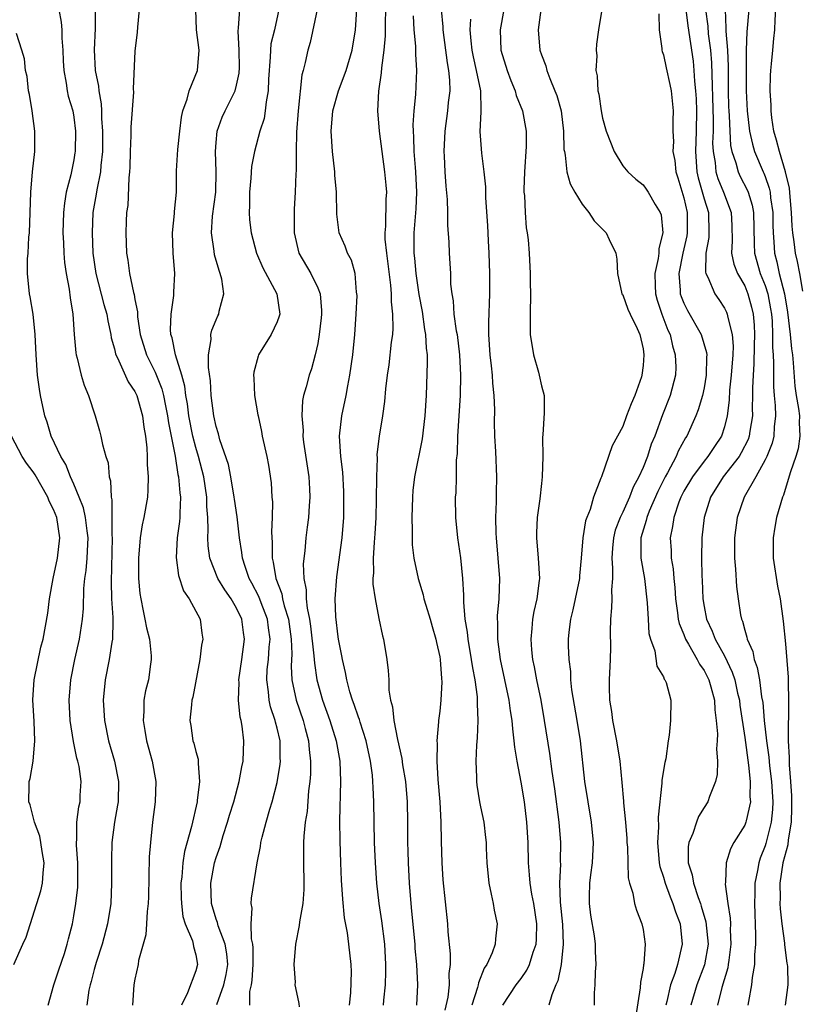
# Model space of a CAD drawing. Units: inches. Extents: x 2511000 to 2514000, y 1542000 to 1545000.
# Drawn here: x 2511758 to 2511834, y 1542411 to 1542508 of the extents above; entities that cross this region are included whole.
import ezdxf

# ---------------------------------------------------------------- set-up
doc = ezdxf.new("R2010")
doc.units = ezdxf.units.IN
doc.header["$MEASUREMENT"] = 0
doc.layers.add('LD25111542_2ft', color=123, linetype='Continuous')

msp = doc.modelspace()

# ---------------------------------------------------------------- linework, layer by layer
at = {"layer": 'LD25111542_2ft'}
for points, elevation in [([(2511761.512, 1542509), (2511761.747, 1542507.747), (2511761.821, 1542507), (2511761.826, 1542506.174), (2511761.907, 1542505), (2511761.938, 1542503.938), (2511761.998, 1542503), (2511762.256, 1542501.744), (2511762.339, 1542501), (2511762.452, 1542500.452), (2511762.893, 1542499), (2511763, 1542498.38), (2511763.167, 1542497), (2511763.126, 1542495), (2511763.111, 1542494.889), (2511763, 1542494.206), (2511762.786, 1542493.214), (2511762.702, 1542492.702), (2511762.256, 1542491), (2511762.067, 1542489.933), (2511761.969, 1542489), (2511761.918, 1542487), (2511761.972, 1542486.028), (2511762.002, 1542485), (2511762.076, 1542484.076), (2511762.233, 1542483), (2511762.528, 1542481.472), (2511762.622, 1542480.622), (2511762.889, 1542479), (2511763.033, 1542477), (2511763.186, 1542475.186), (2511763.223, 1542475), (2511763.329, 1542474.671), (2511763.717, 1542473), (2511764.005, 1542472.005), (2511764.446, 1542471), (2511765.099, 1542469), (2511765.536, 1542467.536), (2511765.667, 1542467), (2511765.823, 1542466.176), (2511766.157, 1542465), (2511766.363, 1542464.363), (2511766.486, 1542463), (2511766.613, 1542462.613), (2511766.656, 1542461), (2511766.728, 1542460.728), (2511766.751, 1542457.249), (2511766.777, 1542457), (2511766.655, 1542452.655), (2511766.72, 1542451), (2511766.85, 1542449.15), (2511766.823, 1542448.824), (2511766.8, 1542447), (2511766.737, 1542446.737), (2511766.462, 1542445), (2511766.069, 1542443), (2511765.894, 1542441), (2511766.003, 1542439), (2511766.41, 1542437), (2511767.005, 1542435), (2511767.406, 1542433), (2511767.345, 1542431), (2511767.306, 1542430.694), (2511767.007, 1542429), (2511766.749, 1542427), (2511766.702, 1542425.297), (2511766.72, 1542423), (2511766.631, 1542421), (2511766.313, 1542419), (2511765.784, 1542417), (2511765.195, 1542415.195), (2511765, 1542414.512), (2511764.691, 1542413.309), (2511764.59, 1542413), (2511764.479, 1542412.479), (2511764.284, 1542411)], 7908), ([(2511765.081, 1542509.081), (2511765.104, 1542507.104), (2511764.985, 1542505.015), (2511765.105, 1542503), (2511765.433, 1542501.433), (2511765.462, 1542501), (2511765.701, 1542499.701), (2511765.729, 1542499), (2511765.736, 1542498.264), (2511765.824, 1542497), (2511765.811, 1542495), (2511765.649, 1542493.649), (2511765.62, 1542493), (2511765.25, 1542491.25), (2511765.193, 1542490.807), (2511764.878, 1542489), (2511764.791, 1542487), (2511764.878, 1542485), (2511765.175, 1542483), (2511765.954, 1542479.955), (2511766.232, 1542479), (2511766.336, 1542478.336), (2511766.636, 1542477), (2511766.685, 1542476.685), (2511767, 1542475.597), (2511767.109, 1542475.109), (2511767.144, 1542475), (2511767.303, 1542474.697), (2511768.34, 1542472.34), (2511769, 1542471.389), (2511769.183, 1542471), (2511769.751, 1542469), (2511769.885, 1542467.885), (2511770.048, 1542467), (2511770.166, 1542465.834), (2511770.214, 1542465), (2511770.222, 1542464.222), (2511770.303, 1542463), (2511770.292, 1542461.708), (2511770.232, 1542461), (2511769.897, 1542459), (2511769.731, 1542458.269), (2511769.532, 1542457), (2511769.345, 1542455), (2511769.358, 1542454.642), (2511769.357, 1542453), (2511769.501, 1542451.501), (2511769.576, 1542451), (2511769.803, 1542449.803), (2511769.98, 1542449), (2511770.138, 1542448.138), (2511770.427, 1542447), (2511770.612, 1542445.388), (2511770.622, 1542445), (2511770.545, 1542444.545), (2511770.329, 1542443), (2511770.06, 1542441.94), (2511769.899, 1542441), (2511769.892, 1542439.892), (2511769.818, 1542439), (2511769.971, 1542438.029), (2511770.155, 1542437), (2511770.711, 1542435), (2511771.064, 1542433), (2511771.004, 1542431), (2511770.753, 1542429), (2511770.528, 1542427), (2511770.418, 1542425.582), (2511770.335, 1542421.665), (2511770.307, 1542421), (2511770.197, 1542420.197), (2511770.144, 1542419), (2511770.068, 1542417.932), (2511769.376, 1542415.376), (2511769.323, 1542415), (2511769, 1542413.552), (2511768.895, 1542413), (2511768.762, 1542411)], 7906), ([(2511769.44, 1542509), (2511769.256, 1542507.256), (2511769.235, 1542506.765), (2511769, 1542504.899), (2511768.83, 1542501.17), (2511768.854, 1542500.854), (2511768.596, 1542497.404), (2511768.603, 1542496.603), (2511768.54, 1542495), (2511768.513, 1542493.487), (2511768.489, 1542493), (2511768.407, 1542492.407), (2511768.297, 1542489.703), (2511768.186, 1542489), (2511768.135, 1542488.135), (2511768.108, 1542487), (2511768.187, 1542485), (2511768.313, 1542484.312), (2511768.478, 1542483), (2511768.859, 1542481.141), (2511768.924, 1542480.924), (2511769, 1542480.455), (2511769.249, 1542479.249), (2511769.27, 1542478.73), (2511769.54, 1542477), (2511770.139, 1542475), (2511771, 1542473.298), (2511771.665, 1542471.665), (2511771.824, 1542471), (2511772.015, 1542469.985), (2511772.227, 1542469), (2511772.313, 1542468.313), (2511772.586, 1542467), (2511772.959, 1542465.041), (2511773.234, 1542463.234), (2511773.296, 1542463), (2511773.433, 1542461.433), (2511773.502, 1542461), (2511773.421, 1542459.421), (2511773.426, 1542459), (2511773.403, 1542458.597), (2511773.167, 1542457), (2511773.058, 1542455.058), (2511773.293, 1542453.293), (2511773.774, 1542451.773), (2511774.342, 1542451), (2511775.438, 1542449), (2511775.601, 1542447.601), (2511775.703, 1542447), (2511775.574, 1542446.425), (2511775.392, 1542445), (2511774.705, 1542441.295), (2511774.623, 1542441), (2511774.56, 1542440.56), (2511774.406, 1542439), (2511774.503, 1542438.503), (2511774.719, 1542437), (2511774.796, 1542436.796), (2511775, 1542435.972), (2511775.219, 1542435.219), (2511775.238, 1542435), (2511775.221, 1542434.779), (2511775.367, 1542433), (2511775.146, 1542431.146), (2511775.116, 1542431), (2511774.572, 1542428.572), (2511773.888, 1542426.112), (2511773.716, 1542425), (2511773.61, 1542423.61), (2511773.53, 1542423), (2511773.564, 1542421.564), (2511773.592, 1542421), (2511773.735, 1542419.735), (2511773.965, 1542419), (2511774.68, 1542417.32), (2511774.754, 1542417), (2511774.769, 1542416.769), (2511775, 1542415.952), (2511775.167, 1542415), (2511775, 1542414.371), (2511774.196, 1542412.196), (2511773.604, 1542411)], 7904), ([(2511777.054, 1542411.053), (2511777.753, 1542413), (2511777.985, 1542414.015), (2511778.134, 1542415), (2511778.037, 1542416.037), (2511777.877, 1542417), (2511777.191, 1542418.809), (2511777.122, 1542419.122), (2511777, 1542419.463), (2511776.548, 1542421), (2511776.486, 1542423), (2511776.841, 1542425), (2511777, 1542425.538), (2511777.385, 1542426.615), (2511777.703, 1542427.703), (2511778.13, 1542429), (2511778.319, 1542429.681), (2511778.724, 1542431), (2511779.279, 1542433), (2511779.533, 1542434.467), (2511779.65, 1542435), (2511779.709, 1542437), (2511779.553, 1542438.447), (2511779.45, 1542439), (2511779.354, 1542439.354), (2511779.199, 1542441), (2511779.25, 1542442.75), (2511779.234, 1542443), (2511779.525, 1542445), (2511779.785, 1542447), (2511779.682, 1542447.682), (2511779.513, 1542449), (2511779, 1542450.083), (2511778.463, 1542451), (2511777.858, 1542451.858), (2511777.155, 1542453), (2511776.368, 1542455), (2511776.203, 1542456.203), (2511776.173, 1542457), (2511776.217, 1542457.783), (2511776.171, 1542459), (2511776.087, 1542460.087), (2511776.079, 1542461), (2511775.772, 1542463), (2511775.265, 1542465), (2511775, 1542465.892), (2511774.716, 1542467), (2511774.31, 1542469), (2511774.165, 1542470.165), (2511774.011, 1542471), (2511773.913, 1542471.913), (2511773.618, 1542473), (2511772.99, 1542475), (2511772.668, 1542476.667), (2511772.556, 1542477), (2511772.519, 1542477.481), (2511772.586, 1542479), (2511772.844, 1542480.845), (2511772.837, 1542481.163), (2511772.942, 1542483), (2511772.763, 1542485), (2511772.7, 1542487), (2511772.905, 1542488.905), (2511772.907, 1542489.093), (2511773.088, 1542491), (2511773.112, 1542493.112), (2511773.224, 1542495.225), (2511773.412, 1542497), (2511773.595, 1542498.405), (2511773.731, 1542499), (2511774.153, 1542500.153), (2511774.356, 1542501), (2511775.154, 1542503), (2511775.316, 1542505), (2511775.051, 1542507), (2511774.994, 1542509)], 7902), ([(2511780.309, 1542411), (2511780.323, 1542412.323), (2511780.468, 1542413), (2511780.546, 1542413.454), (2511780.644, 1542415), (2511780.652, 1542416.652), (2511780.615, 1542417), (2511780.488, 1542417.512), (2511780.457, 1542419), (2511780.552, 1542420.552), (2511780.455, 1542421), (2511780.491, 1542421.509), (2511781.035, 1542425), (2511781.378, 1542426.622), (2511781.408, 1542427), (2511781.521, 1542427.521), (2511781.927, 1542429), (2511782.29, 1542430.29), (2511782.515, 1542431), (2511783, 1542432.901), (2511783.291, 1542434.709), (2511783.316, 1542435), (2511783.293, 1542435.293), (2511783.286, 1542437), (2511783, 1542438.267), (2511782.845, 1542438.845), (2511782.821, 1542439), (2511782.343, 1542440.343), (2511782.206, 1542441), (2511782.151, 1542441.849), (2511781.973, 1542443), (2511782.024, 1542444.024), (2511782.134, 1542445), (2511782.219, 1542446.219), (2511782.305, 1542447), (2511782.139, 1542448.139), (2511782.039, 1542449), (2511781.424, 1542450.576), (2511781.201, 1542451.201), (2511780.524, 1542452.524), (2511780.25, 1542453), (2511779.84, 1542454.16), (2511779.583, 1542455), (2511779.537, 1542455.537), (2511779.299, 1542457), (2511779.062, 1542459.063), (2511778.804, 1542460.804), (2511778.787, 1542461), (2511778.438, 1542463), (2511778.2, 1542464.2), (2511777.372, 1542466.628), (2511777.23, 1542467.23), (2511777, 1542467.946), (2511776.778, 1542469), (2511776.523, 1542471), (2511776.437, 1542472.437), (2511776.233, 1542473.767), (2511776.246, 1542475), (2511776.496, 1542476.496), (2511776.479, 1542477), (2511776.574, 1542477.426), (2511777, 1542478.457), (2511777.165, 1542478.835), (2511777.253, 1542479), (2511777.305, 1542479.305), (2511777.754, 1542481), (2511777.558, 1542482.442), (2511777.41, 1542483), (2511777.292, 1542483.292), (2511776.839, 1542484.839), (2511776.8, 1542485.2), (2511776.539, 1542487), (2511776.651, 1542488.651), (2511776.955, 1542491), (2511777, 1542493), (2511776.92, 1542495), (2511777, 1542495.915), (2511777.11, 1542497), (2511777.604, 1542498.396), (2511777.872, 1542499), (2511778.856, 1542501), (2511779, 1542501.543), (2511779.265, 1542502.736), (2511779.292, 1542503.292), (2511779.279, 1542505), (2511779.157, 1542506.843), (2511779.196, 1542507.196), (2511779.313, 1542509)], 7900), ([(2511783.159, 1542509), (2511782.725, 1542507), (2511782.384, 1542505.616), (2511782.333, 1542505), (2511782.312, 1542504.312), (2511782.138, 1542502.138), (2511782.132, 1542501), (2511781.908, 1542499.908), (2511781.834, 1542499), (2511781.723, 1542498.277), (2511781.295, 1542497), (2511780.76, 1542495), (2511780.467, 1542493.533), (2511780.403, 1542492.403), (2511780.272, 1542491), (2511780.286, 1542489.714), (2511780.247, 1542489), (2511780.288, 1542488.288), (2511780.443, 1542487), (2511780.958, 1542485), (2511781.576, 1542483.576), (2511782.979, 1542481), (2511783.26, 1542479), (2511783.204, 1542478.796), (2511783, 1542478.261), (2511782.41, 1542477), (2511781.181, 1542475), (2511781.127, 1542474.874), (2511780.714, 1542473.286), (2511780.672, 1542473), (2511780.699, 1542472.699), (2511780.757, 1542471), (2511781.112, 1542469.112), (2511781.121, 1542469), (2511781.459, 1542467.459), (2511781.542, 1542467), (2511781.97, 1542465), (2511782.135, 1542464.135), (2511782.413, 1542462.413), (2511782.491, 1542461), (2511782.547, 1542460.547), (2511782.511, 1542459), (2511782.43, 1542457.57), (2511782.507, 1542456.507), (2511782.502, 1542455), (2511782.611, 1542454.611), (2511782.871, 1542453), (2511783.47, 1542451.47), (2511783.54, 1542451), (2511783.695, 1542450.305), (2511784.103, 1542449), (2511784.379, 1542447), (2511784.435, 1542445.565), (2511784.372, 1542444.372), (2511784.456, 1542443), (2511784.879, 1542441), (2511785.547, 1542439), (2511785.766, 1542438.234), (2511786.088, 1542437), (2511786.146, 1542436.146), (2511786.296, 1542435), (2511786.272, 1542433.728), (2511786.212, 1542433), (2511786.085, 1542432.085), (2511785.937, 1542430.064), (2511785.763, 1542429), (2511785.62, 1542427.62), (2511785.595, 1542427), (2511785.602, 1542426.399), (2511785.579, 1542425), (2511785.623, 1542423), (2511785.621, 1542422.38), (2511785.518, 1542421), (2511785.19, 1542419.19), (2511785.175, 1542418.825), (2511784.796, 1542417), (2511784.647, 1542415), (2511784.758, 1542413.242), (2511784.755, 1542413), (2511785, 1542411.768), (2511785.147, 1542411.147), (2511785.181, 1542410.819)], 7898), ([(2511786.942, 1542509), (2511786.257, 1542505.744), (2511786.022, 1542505), (2511785.768, 1542503.767), (2511785.562, 1542503), (2511785.427, 1542502.573), (2511785.072, 1542499), (2511784.91, 1542496.91), (2511784.873, 1542495), (2511784.875, 1542493.125), (2511784.841, 1542492.841), (2511784.769, 1542491), (2511784.669, 1542489.331), (2511784.668, 1542489), (2511784.688, 1542488.687), (2511784.679, 1542487), (2511785.149, 1542485), (2511786.326, 1542483), (2511787, 1542481.593), (2511787.232, 1542481), (2511787.365, 1542479.365), (2511787.366, 1542479), (2511787.345, 1542478.655), (2511787.148, 1542477), (2511787, 1542476.129), (2511786.743, 1542475), (2511786.368, 1542473.632), (2511786.135, 1542473), (2511785.855, 1542471.854), (2511785.608, 1542471), (2511785.503, 1542470.497), (2511785.421, 1542469), (2511785.546, 1542467.546), (2511785.533, 1542467), (2511785.608, 1542466.392), (2511786.126, 1542463), (2511786.189, 1542461.812), (2511786.213, 1542461), (2511786.135, 1542460.135), (2511786.069, 1542459), (2511785.959, 1542458.041), (2511785.817, 1542457), (2511785.713, 1542455.713), (2511785.567, 1542454.433), (2511785.635, 1542453), (2511785.871, 1542451.871), (2511785.861, 1542451), (2511785.944, 1542450.056), (2511786.174, 1542449), (2511786.287, 1542448.287), (2511786.625, 1542445.375), (2511786.661, 1542444.661), (2511786.908, 1542443), (2511787.458, 1542441), (2511788.186, 1542439), (2511788.816, 1542437), (2511789.153, 1542435), (2511789.221, 1542433), (2511789.147, 1542429.147), (2511789.159, 1542427.159), (2511789.227, 1542425), (2511789.306, 1542423.306), (2511789.417, 1542421.417), (2511789.585, 1542419.586), (2511789.872, 1542418.128), (2511790.033, 1542417), (2511790.259, 1542415), (2511790.29, 1542414.29), (2511790.222, 1542412.222), (2511790.075, 1542411)], 7896), ([(2511793.472, 1542411), (2511793.496, 1542411.496), (2511793.649, 1542413), (2511793.691, 1542414.309), (2511793.682, 1542415), (2511793.581, 1542417), (2511793.292, 1542419.292), (2511793.027, 1542421), (2511792.804, 1542423), (2511792.665, 1542425), (2511792.563, 1542427), (2511792.53, 1542429), (2511792.52, 1542431), (2511792.431, 1542432.431), (2511792.422, 1542433), (2511792.371, 1542433.629), (2511792.191, 1542435), (2511791.772, 1542437), (2511791.168, 1542438.832), (2511791.098, 1542439.098), (2511791, 1542439.344), (2511790.591, 1542440.591), (2511790.421, 1542441), (2511790.152, 1542441.848), (2511789.857, 1542443), (2511789.735, 1542443.735), (2511789.424, 1542445), (2511789.37, 1542445.37), (2511789.038, 1542447), (2511789, 1542447.253), (2511788.786, 1542449.214), (2511788.724, 1542451), (2511788.861, 1542453.139), (2511789.411, 1542457), (2511789.559, 1542459), (2511789.576, 1542461), (2511789.558, 1542461.558), (2511789.451, 1542463.451), (2511789.268, 1542465), (2511789.147, 1542467), (2511789.354, 1542469), (2511789.78, 1542471), (2511789.941, 1542471.941), (2511790.161, 1542473), (2511790.447, 1542475), (2511790.646, 1542477), (2511790.774, 1542479), (2511790.856, 1542480.856), (2511790.855, 1542481), (2511790.815, 1542481.185), (2511790.675, 1542483), (2511790.31, 1542484.31), (2511789.929, 1542485), (2511789.692, 1542485.692), (2511789.091, 1542487), (2511788.861, 1542488.861), (2511788.825, 1542491), (2511788.674, 1542492.675), (2511788.667, 1542493), (2511788.439, 1542495), (2511788.321, 1542497), (2511788.489, 1542499), (2511789.039, 1542501), (2511789.79, 1542503), (2511790.385, 1542505), (2511790.7, 1542507), (2511790.825, 1542509)], 7894), ([(2511793.674, 1542509), (2511793.62, 1542507.62), (2511793.618, 1542506.382), (2511793.504, 1542505), (2511793.254, 1542503.254), (2511793.233, 1542502.767), (2511792.957, 1542500.957), (2511792.883, 1542499), (2511793.048, 1542497), (2511793.283, 1542495), (2511793.563, 1542493), (2511793.692, 1542491.692), (2511793.743, 1542491), (2511793.682, 1542490.318), (2511793.651, 1542487.651), (2511793.59, 1542487), (2511793.609, 1542486.391), (2511793.754, 1542485), (2511794.158, 1542481.842), (2511794.21, 1542481), (2511794.213, 1542480.213), (2511794.363, 1542479), (2511794.387, 1542477.613), (2511794.349, 1542477), (2511794.233, 1542476.233), (2511793.987, 1542474.013), (2511793.813, 1542473), (2511793.658, 1542471.658), (2511793.577, 1542470.423), (2511793.375, 1542469), (2511793.02, 1542466.98), (2511792.813, 1542465.187), (2511792.824, 1542464.824), (2511792.759, 1542463), (2511792.754, 1542460.754), (2511792.716, 1542459), (2511792.62, 1542457.38), (2511792.592, 1542457), (2511792.535, 1542456.535), (2511792.439, 1542455), (2511792.471, 1542453.529), (2511792.417, 1542453), (2511792.427, 1542452.427), (2511792.633, 1542451), (2511793, 1542449.046), (2511793.353, 1542447.353), (2511793.448, 1542447), (2511793.785, 1542445), (2511793.93, 1542443.93), (2511793.972, 1542443), (2511793.991, 1542442.009), (2511794.152, 1542441), (2511794.349, 1542440.349), (2511794.477, 1542439), (2511794.847, 1542437.153), (2511795.271, 1542435.271), (2511795.345, 1542434.655), (2511795.613, 1542433), (2511795.794, 1542431), (2511795.835, 1542429), (2511795.837, 1542427), (2511795.853, 1542426.147), (2511795.895, 1542425), (2511795.996, 1542423), (2511796.142, 1542421), (2511796.232, 1542420.233), (2511796.537, 1542417), (2511796.561, 1542416.561), (2511796.702, 1542415), (2511796.797, 1542413), (2511796.723, 1542411)], 7892), ([(2511799.143, 1542509), (2511799.295, 1542507.295), (2511799.308, 1542507), (2511799.727, 1542503.726), (2511799.873, 1542503), (2511799.971, 1542502.029), (2511799.984, 1542501), (2511799.838, 1542499.838), (2511799.765, 1542499), (2511799.488, 1542497), (2511799.41, 1542495), (2511799.443, 1542494.557), (2511799.512, 1542493), (2511799.601, 1542491.601), (2511799.716, 1542490.284), (2511799.754, 1542489), (2511799.76, 1542487.76), (2511799.898, 1542486.102), (2511799.925, 1542485), (2511800, 1542484), (2511800.041, 1542483), (2511800.055, 1542481.945), (2511800.176, 1542481), (2511800.319, 1542480.319), (2511800.398, 1542479), (2511800.621, 1542477.379), (2511800.696, 1542477), (2511800.94, 1542475), (2511801.039, 1542473), (2511801.017, 1542470.983), (2511800.739, 1542467), (2511800.696, 1542465.304), (2511800.619, 1542464.619), (2511800.606, 1542463), (2511800.567, 1542461.433), (2511800.528, 1542461), (2511800.543, 1542459), (2511800.734, 1542457), (2511801.034, 1542455.034), (2511801.241, 1542453), (2511801.346, 1542451.346), (2511801.335, 1542450.665), (2511801.479, 1542449), (2511801.694, 1542447.694), (2511801.749, 1542447), (2511802.095, 1542445), (2511802.204, 1542444.204), (2511802.441, 1542443), (2511802.667, 1542441.333), (2511802.685, 1542441), (2511802.667, 1542440.667), (2511802.737, 1542439), (2511802.679, 1542437.321), (2511802.599, 1542436.599), (2511802.532, 1542435), (2511802.598, 1542433.402), (2511802.602, 1542433), (2511802.641, 1542432.641), (2511802.909, 1542431), (2511803, 1542430.513), (2511803.328, 1542429), (2511803.506, 1542427.506), (2511803.551, 1542427), (2511803.555, 1542426.445), (2511803.621, 1542425), (2511803.821, 1542423), (2511804.069, 1542421.931), (2511804.241, 1542421), (2511804.34, 1542420.34), (2511804.63, 1542419), (2511804.467, 1542417.532), (2511804.438, 1542417), (2511804.16, 1542416.16), (2511803.631, 1542415), (2511803.372, 1542414.628), (2511802.81, 1542413.19), (2511802.789, 1542413), (2511802.717, 1542412.717), (2511802.139, 1542411)], 7888), ([(2511805.302, 1542509), (2511804.951, 1542507), (2511805.011, 1542505), (2511805.628, 1542503), (2511805.992, 1542501.992), (2511806.428, 1542501), (2511806.522, 1542500.522), (2511807.125, 1542499), (2511807.488, 1542497), (2511807.5, 1542495.5), (2511807.335, 1542493), (2511807.269, 1542491.269), (2511807.281, 1542491), (2511807.329, 1542490.671), (2511807.393, 1542489), (2511807.502, 1542487.502), (2511807.602, 1542487), (2511807.694, 1542486.306), (2511807.79, 1542485), (2511807.907, 1542483), (2511807.899, 1542482.101), (2511807.935, 1542481), (2511807.877, 1542479), (2511807.894, 1542477), (2511808.212, 1542475), (2511808.704, 1542473.296), (2511808.783, 1542473), (2511809, 1542471.96), (2511809.279, 1542471), (2511809.279, 1542469.279), (2511809.135, 1542467.135), (2511809.104, 1542466.896), (2511809.132, 1542465), (2511809.088, 1542463), (2511809, 1542462.339), (2511808.838, 1542460.837), (2511808.595, 1542459), (2511808.517, 1542457.483), (2511808.511, 1542457), (2511808.672, 1542455), (2511808.803, 1542453), (2511808.79, 1542452.79), (2511808.544, 1542451), (2511808.247, 1542449.753), (2511808.127, 1542449), (2511808.062, 1542448.063), (2511807.96, 1542447), (2511808.039, 1542445.961), (2511808.135, 1542445), (2511808.291, 1542444.291), (2511808.518, 1542443), (2511808.928, 1542441), (2511809.27, 1542439), (2511809.778, 1542435.778), (2511810.014, 1542433.986), (2511810.272, 1542432.272), (2511810.714, 1542429), (2511810.886, 1542427), (2511810.851, 1542425.149), (2511810.862, 1542424.862), (2511810.776, 1542423), (2511810.853, 1542421.147), (2511811.078, 1542418.922), (2511811.147, 1542417), (2511810.928, 1542415), (2511810.6, 1542413.401), (2511810.414, 1542413), (2511810.011, 1542412.01), (2511809.739, 1542411)], 7884), ([(2511808.942, 1542508.942), (2511808.69, 1542507), (2511808.847, 1542505), (2511809, 1542504.538), (2511809.434, 1542503.433), (2511809.527, 1542503), (2511809.814, 1542502.186), (2511810.327, 1542501), (2511810.512, 1542500.512), (2511810.926, 1542499), (2511811.179, 1542497), (2511811.217, 1542495.217), (2511811.253, 1542495), (2511811.339, 1542494.661), (2511811.514, 1542493), (2511811.832, 1542491.832), (2511812.287, 1542491), (2511813, 1542489.839), (2511813.648, 1542489), (2511814.188, 1542488.188), (2511815.352, 1542487), (2511815.647, 1542486.353), (2511816.332, 1542485), (2511816.41, 1542484.41), (2511816.47, 1542483), (2511816.92, 1542481), (2511816.946, 1542480.945), (2511817, 1542480.893), (2511817.493, 1542479.493), (2511817.719, 1542479), (2511818.423, 1542477.577), (2511818.687, 1542477), (2511819, 1542475.584), (2511819.087, 1542475), (2511819, 1542473.962), (2511818.887, 1542473), (2511818.833, 1542472.833), (2511818.18, 1542471), (2511817.814, 1542470.186), (2511817.37, 1542469), (2511817, 1542467.956), (2511815.956, 1542466.044), (2511814.894, 1542463), (2511814.858, 1542462.858), (2511814.13, 1542461), (2511813.78, 1542459.78), (2511813.454, 1542459), (2511813.335, 1542458.665), (2511813.062, 1542457), (2511812.914, 1542455), (2511812.744, 1542453.256), (2511812.734, 1542453), (2511812.311, 1542451), (2511812.099, 1542449.901), (2511811.849, 1542449), (2511811.698, 1542447.698), (2511811.644, 1542447), (2511811.637, 1542446.363), (2511811.694, 1542445), (2511811.847, 1542443.847), (2511811.863, 1542443), (2511811.962, 1542442.038), (2511812.478, 1542439), (2511812.798, 1542437), (2511813.239, 1542433), (2511813.558, 1542431), (2511813.903, 1542429), (2511814.096, 1542427), (2511813.987, 1542425), (2511813.813, 1542423.813), (2511813.72, 1542423), (2511813.683, 1542421.683), (2511813.685, 1542421), (2511813.84, 1542419.839), (2511814.18, 1542417.82), (2511814.287, 1542417), (2511814.28, 1542416.28), (2511814.353, 1542415), (2511814.283, 1542414.283), (2511814.259, 1542413), (2511814.198, 1542412.198), (2511814.188, 1542411)], 7882), ([(2511814.944, 1542509), (2511814.624, 1542507), (2511814.417, 1542505.583), (2511814.398, 1542505), (2511814.435, 1542504.436), (2511814.356, 1542503), (2511814.47, 1542502.47), (2511814.555, 1542501), (2511814.643, 1542500.642), (2511814.861, 1542499), (2511815, 1542498.288), (2511815.36, 1542497), (2511816.143, 1542495), (2511817, 1542493.594), (2511817.485, 1542493), (2511818.283, 1542492.283), (2511819, 1542491.721), (2511819.312, 1542491.312), (2511819.508, 1542491), (2511820.192, 1542489.808), (2511820.691, 1542489), (2511820.773, 1542488.773), (2511820.952, 1542487), (2511820.549, 1542485.451), (2511820.549, 1542485), (2511820.493, 1542484.493), (2511820.157, 1542483), (2511820.181, 1542481.819), (2511820.219, 1542481), (2511820.384, 1542480.384), (2511820.853, 1542479), (2511821.442, 1542477.442), (2511821.661, 1542477), (2511821.89, 1542475.89), (2511822.172, 1542475), (2511822.207, 1542473.793), (2511822.184, 1542473), (2511821.668, 1542471), (2511820.908, 1542469.092), (2511820.147, 1542467), (2511819.805, 1542466.195), (2511819.436, 1542465), (2511819, 1542463.928), (2511818.584, 1542463), (2511818.024, 1542461.976), (2511817.657, 1542461), (2511817, 1542459.52), (2511816.745, 1542459), (2511816.268, 1542457.732), (2511816.076, 1542457), (2511815.98, 1542455.981), (2511815.913, 1542455), (2511815.999, 1542454.001), (2511815.976, 1542453), (2511815.884, 1542451.884), (2511815.918, 1542451), (2511815.904, 1542450.096), (2511815.801, 1542449), (2511815.774, 1542447.774), (2511815.787, 1542446.213), (2511815.753, 1542445), (2511815.67, 1542443), (2511815.667, 1542442.333), (2511815.704, 1542441), (2511815.89, 1542439.89), (2511815.986, 1542439), (2511816.393, 1542437), (2511816.719, 1542435), (2511816.918, 1542432.918), (2511817.081, 1542431.081), (2511817.084, 1542430.916), (2511817.281, 1542429), (2511817.399, 1542427.4), (2511817.411, 1542427), (2511817.453, 1542426.547), (2511817.526, 1542423.526), (2511817.661, 1542423), (2511817.983, 1542422.017), (2511818.149, 1542421), (2511818.341, 1542420.341), (2511818.891, 1542419), (2511819, 1542418.455), (2511819.218, 1542417), (2511819.077, 1542415.077), (2511819.045, 1542414.955), (2511819, 1542414.611), (2511818.731, 1542413.268), (2511818.706, 1542412.706), (2511818.264, 1542409.736)], 7880), ([(2511823.219, 1542509), (2511823.395, 1542507.395), (2511823.914, 1542503.914), (2511824.008, 1542503), (2511824.059, 1542501.941), (2511824.163, 1542501), (2511824.21, 1542500.21), (2511824.251, 1542499), (2511824.219, 1542497), (2511824.142, 1542495), (2511824.293, 1542493), (2511824.416, 1542492.416), (2511825, 1542490.368), (2511825.426, 1542489), (2511825.48, 1542487), (2511825.461, 1542486.539), (2511825.184, 1542485), (2511825.129, 1542483.129), (2511825.164, 1542483), (2511825.364, 1542482.636), (2511826.052, 1542481), (2511826.453, 1542480.453), (2511827, 1542479.607), (2511827.205, 1542479.205), (2511827.288, 1542479), (2511827.328, 1542478.672), (2511827.773, 1542477), (2511827.862, 1542475.862), (2511827.831, 1542475), (2511827.678, 1542473), (2511827.512, 1542471.512), (2511827.471, 1542470.529), (2511827.276, 1542469), (2511827, 1542467.913), (2511826.704, 1542467), (2511826.013, 1542465.987), (2511825.385, 1542465), (2511825, 1542464.534), (2511823.85, 1542463), (2511823, 1542461.568), (2511822.705, 1542461), (2511822.514, 1542460.514), (2511822.013, 1542459), (2511821.91, 1542458.09), (2511821.675, 1542457), (2511821.749, 1542455.749), (2511821.771, 1542455), (2511821.948, 1542453.948), (2511822.017, 1542453), (2511822.115, 1542452.115), (2511822.184, 1542451), (2511822.399, 1542449.601), (2511822.464, 1542449), (2511822.55, 1542448.55), (2511823, 1542447.479), (2511823.179, 1542447), (2511823.469, 1542446.531), (2511824.336, 1542445), (2511824.555, 1542444.555), (2511825, 1542443.94), (2511825.477, 1542443), (2511825.676, 1542442.324), (2511826.028, 1542441), (2511826.06, 1542440.06), (2511826.205, 1542439), (2511826.315, 1542437.685), (2511826.286, 1542437), (2511826.228, 1542436.228), (2511826.33, 1542435), (2511826.295, 1542433.705), (2511826.126, 1542433), (2511825.531, 1542431.53), (2511825.365, 1542431), (2511825, 1542430.446), (2511824.446, 1542429.554), (2511824.244, 1542429), (2511823.879, 1542427.879), (2511823.498, 1542427), (2511823.431, 1542426.569), (2511823.445, 1542425), (2511823.832, 1542423.832), (2511823.962, 1542423), (2511824.414, 1542421.586), (2511824.638, 1542421), (2511824.726, 1542420.726), (2511825.183, 1542419.183), (2511825.393, 1542417), (2511825.031, 1542414.969), (2511824.28, 1542413), (2511823.683, 1542411)], 7876), ([(2511825.14, 1542509), (2511825.363, 1542507.363), (2511825.41, 1542506.59), (2511825.637, 1542505), (2511825.745, 1542503.745), (2511825.893, 1542498.106), (2511825.881, 1542497), (2511825.842, 1542495.842), (2511825.888, 1542495), (2511826.084, 1542493.916), (2511826.161, 1542493), (2511826.345, 1542492.345), (2511826.906, 1542491), (2511827.663, 1542489), (2511827.725, 1542487.725), (2511827.764, 1542486.236), (2511827.707, 1542485), (2511827.927, 1542483.927), (2511828.292, 1542483), (2511829, 1542481.782), (2511829.319, 1542481), (2511829.679, 1542479.679), (2511829.829, 1542479), (2511829.913, 1542477.914), (2511829.953, 1542477), (2511829.92, 1542475.92), (2511829.897, 1542474.103), (2511829.814, 1542473), (2511829.759, 1542471.759), (2511829.775, 1542471), (2511829.74, 1542469.74), (2511829.765, 1542469), (2511829.502, 1542467.502), (2511829.436, 1542467), (2511829.322, 1542466.678), (2511828.651, 1542465.349), (2511828.443, 1542465), (2511826.892, 1542463), (2511825.618, 1542461), (2511824.993, 1542459), (2511824.777, 1542457), (2511824.755, 1542455), (2511824.79, 1542453.21), (2511824.818, 1542452.818), (2511824.877, 1542451), (2511825, 1542450.247), (2511825.236, 1542449), (2511825.807, 1542447.807), (2511826.105, 1542447), (2511827, 1542445.388), (2511827.779, 1542443.779), (2511828.015, 1542443), (2511828.297, 1542441.703), (2511828.469, 1542441), (2511828.517, 1542440.518), (2511829, 1542437.329), (2511829.373, 1542434.627), (2511829.537, 1542433), (2511829.511, 1542431.511), (2511829.552, 1542431), (2511829.137, 1542429.137), (2511829.118, 1542429), (2511829, 1542428.703), (2511827.93, 1542427), (2511827.606, 1542426.394), (2511827.161, 1542425), (2511827.104, 1542423.104), (2511827.084, 1542422.916), (2511827.323, 1542421), (2511827.565, 1542419.566), (2511827.586, 1542419), (2511827.583, 1542418.417), (2511827.649, 1542417), (2511827.424, 1542415.424), (2511827.385, 1542415), (2511827.334, 1542414.666), (2511826.748, 1542412.748), (2511826.305, 1542411)], 7874), ([(2511827.069, 1542509), (2511827.155, 1542507.155), (2511827.142, 1542506.858), (2511827.3, 1542505), (2511827.374, 1542503.374), (2511827.38, 1542501), (2511827.41, 1542499.41), (2511827.424, 1542499), (2511827.464, 1542498.536), (2511827.518, 1542497), (2511827.601, 1542495.601), (2511827.723, 1542495), (2511828.114, 1542493.886), (2511828.342, 1542493), (2511828.556, 1542492.556), (2511829.242, 1542491.242), (2511829.333, 1542491), (2511829.735, 1542489.735), (2511829.867, 1542489), (2511829.92, 1542485.92), (2511829.96, 1542485), (2511830.528, 1542483), (2511831, 1542481.823), (2511831.268, 1542481), (2511831.544, 1542479.544), (2511831.622, 1542479), (2511831.683, 1542478.316), (2511831.734, 1542477), (2511831.723, 1542475.723), (2511831.791, 1542475), (2511831.835, 1542474.166), (2511831.817, 1542473), (2511831.839, 1542471.839), (2511831.902, 1542471), (2511832.002, 1542469.998), (2511832.034, 1542469), (2511831.899, 1542467.899), (2511831.861, 1542467), (2511831.693, 1542466.307), (2511831.161, 1542465), (2511831, 1542464.663), (2511830.085, 1542463), (2511828.931, 1542461), (2511828.27, 1542459), (2511828.008, 1542457), (2511827.989, 1542455.989), (2511827.996, 1542455), (2511828.108, 1542453.892), (2511828.205, 1542452.205), (2511828.354, 1542451), (2511828.596, 1542449.404), (2511828.673, 1542449), (2511828.778, 1542448.778), (2511829, 1542447.891), (2511829.221, 1542447.221), (2511829.252, 1542447), (2511829.794, 1542445.794), (2511829.937, 1542445), (2511830.231, 1542444.232), (2511830.443, 1542443), (2511830.662, 1542441.338), (2511830.767, 1542440.768), (2511830.927, 1542439), (2511831.154, 1542437), (2511831.387, 1542435.387), (2511831.442, 1542434.558), (2511831.638, 1542433), (2511831.761, 1542431), (2511831.74, 1542430.26), (2511831.612, 1542429), (2511831.082, 1542426.918), (2511831, 1542426.661), (2511830.528, 1542425.472), (2511830.371, 1542425), (2511830.254, 1542424.255), (2511830.001, 1542423), (2511829.99, 1542421.99), (2511829.959, 1542421), (2511830.07, 1542417.93), (2511830.065, 1542417), (2511829.962, 1542415.963), (2511829.954, 1542415), (2511829.723, 1542413.723), (2511829.665, 1542413), (2511829.362, 1542411.362), (2511829.315, 1542411)], 7872), ([(2511829.391, 1542509), (2511829.215, 1542506.785), (2511829.157, 1542505), (2511829.131, 1542503), (2511829.145, 1542501), (2511829.239, 1542499), (2511829.472, 1542497), (2511829.75, 1542495.75), (2511829.972, 1542495), (2511830.813, 1542493), (2511830.877, 1542492.877), (2511831, 1542492.551), (2511831.414, 1542491.414), (2511831.493, 1542491), (2511831.543, 1542490.457), (2511831.773, 1542489), (2511831.777, 1542487.777), (2511831.802, 1542487), (2511831.874, 1542486.126), (2511831.919, 1542485), (2511832.149, 1542484.148), (2511832.393, 1542483), (2511832.919, 1542481), (2511833.212, 1542479.212), (2511833.462, 1542477), (2511833.597, 1542475.597), (2511833.696, 1542475), (2511833.775, 1542474.225), (2511833.929, 1542471.929), (2511834.057, 1542471), (2511834.293, 1542469.708), (2511834.373, 1542469), (2511834.347, 1542468.347), (2511834.436, 1542467), (2511834.249, 1542465.75), (2511834.025, 1542465), (2511833.502, 1542463.502), (2511833.281, 1542462.719), (2511832.803, 1542461.197), (2511832.704, 1542461), (2511832.123, 1542459), (2511831.95, 1542458.05), (2511831.791, 1542457), (2511831.807, 1542455.807), (2511831.801, 1542455), (2511832.226, 1542452.227), (2511832.471, 1542451), (2511832.782, 1542448.781), (2511833, 1542446.563), (2511833.265, 1542443.265), (2511833.261, 1542442.739), (2511833.319, 1542441), (2511833.306, 1542439.306), (2511833.267, 1542438.733), (2511833.281, 1542437), (2511833.38, 1542435.379), (2511833.363, 1542434.637), (2511833.5, 1542433), (2511833.599, 1542431.599), (2511833.6, 1542430.4), (2511833.558, 1542429), (2511833.266, 1542427.266), (2511833.224, 1542426.776), (2511832.752, 1542425), (2511832.449, 1542423), (2511832.474, 1542421.525), (2511832.458, 1542421), (2511832.478, 1542420.479), (2511832.652, 1542419), (2511832.913, 1542417.087), (2511832.916, 1542416.916), (2511833.142, 1542415.142), (2511833.177, 1542415), (2511833.198, 1542414.802), (2511833.231, 1542413), (2511832.987, 1542411)], 7870), ([(2511834.732, 1542481.268), (2511834.437, 1542483), (2511834.196, 1542484.196), (2511833.981, 1542485), (2511833.864, 1542486.136), (2511833.724, 1542487), (2511833.659, 1542487.659), (2511833.612, 1542489), (2511833.461, 1542490.539), (2511833.398, 1542491.397), (2511833.017, 1542493), (2511832.405, 1542495), (2511832.135, 1542496.135), (2511831.872, 1542497), (2511831.673, 1542498.327), (2511831.595, 1542499), (2511831.589, 1542499.589), (2511831.504, 1542501), (2511831.52, 1542502.48), (2511831.555, 1542503), (2511831.629, 1542503.629), (2511831.749, 1542505), (2511831.878, 1542506.122), (2511831.958, 1542507), (2511831.979, 1542507.979), (2511832.059, 1542509)], 7868), ([(2511796.374, 1542508.374), (2511796.46, 1542507), (2511796.606, 1542505.394), (2511796.595, 1542504.595), (2511796.707, 1542503), (2511796.625, 1542500.624), (2511796.459, 1542499), (2511796.354, 1542497.646), (2511796.371, 1542497), (2511796.424, 1542496.424), (2511796.446, 1542495), (2511796.57, 1542493.43), (2511796.621, 1542493), (2511796.711, 1542491), (2511796.631, 1542489.369), (2511796.449, 1542487), (2511796.438, 1542485.562), (2511796.454, 1542485), (2511796.51, 1542484.51), (2511796.633, 1542483), (2511796.934, 1542480.934), (2511797.261, 1542479.261), (2511797.504, 1542477.504), (2511797.606, 1542477), (2511797.651, 1542475.651), (2511797.745, 1542475), (2511797.768, 1542474.232), (2511797.664, 1542471), (2511797.531, 1542469), (2511797.259, 1542466.741), (2511796.504, 1542463), (2511796.351, 1542461.649), (2511796.305, 1542461), (2511796.246, 1542459), (2511796.291, 1542457.71), (2511796.271, 1542457), (2511796.295, 1542456.295), (2511796.452, 1542455), (2511796.868, 1542453), (2511797.366, 1542451.366), (2511797.446, 1542451), (2511797.621, 1542450.379), (2511798.05, 1542449), (2511798.251, 1542448.252), (2511798.622, 1542447), (2511798.673, 1542446.673), (2511799, 1542445.269), (2511799.043, 1542445), (2511799.153, 1542443.153), (2511799.191, 1542442.809), (2511799.111, 1542441), (2511799, 1542439.942), (2511798.881, 1542439), (2511798.889, 1542438.889), (2511798.708, 1542437), (2511798.741, 1542436.741), (2511798.698, 1542435), (2511798.802, 1542433.198), (2511798.991, 1542431), (2511799.096, 1542429), (2511799.132, 1542427.132), (2511799.208, 1542425), (2511799.314, 1542423.315), (2511799.759, 1542419), (2511799.791, 1542418.209), (2511800.031, 1542416.031), (2511800.017, 1542415), (2511799.897, 1542414.103), (2511799.924, 1542413), (2511799.786, 1542411.786), (2511799.494, 1542410.506)], 7890), ([(2511805.196, 1542411), (2511806.527, 1542413), (2511807, 1542413.631), (2511807.564, 1542414.436), (2511807.83, 1542415), (2511808.195, 1542416.195), (2511808.493, 1542417), (2511808.521, 1542417.479), (2511808.555, 1542419), (2511808.25, 1542421), (2511808.071, 1542421.929), (2511807.892, 1542423), (2511807.836, 1542423.837), (2511807.714, 1542425), (2511807.682, 1542427), (2511807.572, 1542429), (2511807.32, 1542431), (2511807, 1542432.941), (2511806.604, 1542435), (2511806.375, 1542436.375), (2511806.333, 1542437), (2511806.175, 1542438.175), (2511806.12, 1542439), (2511805.956, 1542439.956), (2511805.827, 1542441), (2511804.971, 1542445), (2511804.709, 1542447), (2511804.711, 1542448.711), (2511804.684, 1542449), (2511804.689, 1542449.311), (2511804.849, 1542451), (2511804.914, 1542453), (2511804.753, 1542455), (2511804.571, 1542457), (2511804.544, 1542457.456), (2511804.505, 1542459), (2511804.565, 1542460.565), (2511804.57, 1542461.43), (2511804.626, 1542463), (2511804.523, 1542465.477), (2511804.425, 1542467), (2511804.384, 1542468.384), (2511804.401, 1542469.599), (2511804.341, 1542471), (2511804.211, 1542472.211), (2511804.172, 1542473), (2511804.095, 1542473.905), (2511803.965, 1542475), (2511803.83, 1542477), (2511803.811, 1542478.189), (2511803.91, 1542481), (2511803.931, 1542482.069), (2511803.925, 1542483), (2511803.863, 1542485), (2511803.788, 1542486.212), (2511803.729, 1542487.729), (2511803.545, 1542490.455), (2511803.525, 1542491.525), (2511803.381, 1542493), (2511803.143, 1542494.857), (2511802.983, 1542496.983), (2511803.086, 1542498.914), (2511803.066, 1542499.066), (2511803.022, 1542501), (2511802.625, 1542503), (2511802.321, 1542504.321), (2511802.198, 1542505), (2511802.08, 1542505.921), (2511801.99, 1542507), (2511802.044, 1542508.044)], 7886), ([(2511820.551, 1542508.551), (2511820.582, 1542507), (2511820.842, 1542505.159), (2511820.839, 1542505), (2511820.861, 1542504.861), (2511821, 1542504.523), (2511821.257, 1542503.257), (2511821.624, 1542501.624), (2511821.75, 1542501), (2511821.97, 1542499), (2511821.933, 1542498.067), (2511821.935, 1542497), (2511821.985, 1542495.985), (2511821.925, 1542495), (2511822.113, 1542494.113), (2511822.224, 1542493), (2511822.415, 1542492.415), (2511823, 1542490.438), (2511823.331, 1542489), (2511823.342, 1542487), (2511823.297, 1542486.703), (2511822.911, 1542485), (2511822.521, 1542483), (2511822.65, 1542481.35), (2511822.657, 1542481), (2511822.738, 1542480.738), (2511823, 1542480.091), (2511823.369, 1542479.369), (2511824.72, 1542477), (2511825.236, 1542475.236), (2511825.256, 1542475), (2511825.235, 1542474.765), (2511825.217, 1542473), (2511825, 1542471.748), (2511824.844, 1542471), (2511824.427, 1542469.573), (2511824.191, 1542469), (2511823.298, 1542467), (2511823.176, 1542466.824), (2511822.467, 1542465.533), (2511822.252, 1542465), (2511821.401, 1542463.401), (2511821.169, 1542463), (2511820.445, 1542461.555), (2511819.613, 1542459.613), (2511819.372, 1542459), (2511819.316, 1542458.684), (2511818.793, 1542457), (2511818.779, 1542456.779), (2511818.792, 1542455), (2511819.142, 1542453), (2511819.411, 1542450.589), (2511819.484, 1542449), (2511819.581, 1542447.581), (2511819.733, 1542447), (2511820.144, 1542445.856), (2511820.364, 1542444.364), (2511821, 1542443.296), (2511821.08, 1542443.08), (2511821.153, 1542443), (2511821.257, 1542442.743), (2511821.735, 1542441), (2511821.682, 1542439), (2511821.575, 1542437.574), (2511821.475, 1542437), (2511821.238, 1542435.238), (2511821.137, 1542434.863), (2511820.851, 1542433.15), (2511820.852, 1542432.853), (2511820.496, 1542429.505), (2511820.521, 1542428.521), (2511820.413, 1542427), (2511820.586, 1542425), (2511820.649, 1542424.65), (2511821, 1542423.607), (2511821.172, 1542423), (2511821.656, 1542421.655), (2511821.936, 1542421), (2511822.175, 1542420.175), (2511822.634, 1542419), (2511822.853, 1542417), (2511822.372, 1542415), (2511822.118, 1542414.118), (2511821.698, 1542413), (2511821.345, 1542411.344), (2511821.248, 1542411)], 7878), ([(2511760.474, 1542411), (2511761.044, 1542413), (2511761.527, 1542414.472), (2511762.077, 1542416.077), (2511762.356, 1542417), (2511762.473, 1542417.527), (2511762.855, 1542419), (2511763, 1542419.795), (2511763.192, 1542421), (2511763.38, 1542422.62), (2511763.401, 1542423), (2511763.402, 1542425), (2511763.273, 1542426.727), (2511763.273, 1542427), (2511763.309, 1542427.309), (2511763.297, 1542429), (2511763.497, 1542430.503), (2511763.605, 1542431), (2511763.62, 1542431.62), (2511763.717, 1542433), (2511763.507, 1542434.493), (2511763.39, 1542435), (2511763.297, 1542435.297), (2511762.957, 1542436.957), (2511762.649, 1542439), (2511762.543, 1542441), (2511762.701, 1542443), (2511763.084, 1542445), (2511763.541, 1542447), (2511763.865, 1542449), (2511763.953, 1542450.047), (2511763.996, 1542451.996), (2511764.089, 1542453), (2511764.217, 1542453.783), (2511764.321, 1542455), (2511764.362, 1542456.362), (2511764.409, 1542457), (2511764.306, 1542457.694), (2511764.155, 1542459), (2511763.953, 1542459.953), (2511763.536, 1542461), (2511763, 1542462.262), (2511762.655, 1542463), (2511762.202, 1542464.202), (2511761.71, 1542465), (2511760.773, 1542467), (2511760.36, 1542468.36), (2511760.147, 1542469), (2511759.733, 1542471), (2511759.618, 1542471.618), (2511759.44, 1542473), (2511759.289, 1542475), (2511759.191, 1542477), (2511758.988, 1542478.988), (2511758.713, 1542480.713), (2511758.641, 1542481), (2511758.434, 1542483), (2511758.437, 1542484.437), (2511758.501, 1542485), (2511758.585, 1542486.584), (2511758.645, 1542487), (2511758.784, 1542491), (2511758.948, 1542493), (2511759.153, 1542495), (2511759.171, 1542497), (2511758.904, 1542499), (2511758.634, 1542500.634), (2511758.552, 1542501), (2511758.409, 1542502.41), (2511758.256, 1542503), (2511758.143, 1542504.143), (2511757.89, 1542505), (2511757.37, 1542506.63)], 7910), ([(2511757.089, 1542415), (2511757.972, 1542417), (2511758.31, 1542417.691), (2511759.743, 1542422.257), (2511759.902, 1542423), (2511759.973, 1542423.973), (2511760.082, 1542425), (2511759.888, 1542426.112), (2511759.758, 1542427), (2511759.643, 1542427.643), (2511759.124, 1542429), (2511758.702, 1542430.702), (2511758.558, 1542431), (2511758.608, 1542432.608), (2511758.588, 1542433), (2511758.689, 1542433.311), (2511758.99, 1542435), (2511759.161, 1542437), (2511759.085, 1542438.915), (2511758.968, 1542441.032), (2511759.102, 1542443), (2511759.768, 1542446.232), (2511759.968, 1542447), (2511760.437, 1542449.563), (2511760.62, 1542451), (2511760.975, 1542452.975), (2511761.399, 1542455), (2511761.63, 1542457), (2511761.318, 1542459), (2511761, 1542459.787), (2511760.585, 1542460.585), (2511760.437, 1542461), (2511759.197, 1542463.198), (2511759, 1542463.498), (2511758.355, 1542464.355), (2511757.926, 1542465), (2511756.875, 1542467)], 7912)]:
    msp.add_lwpolyline(points, dxfattribs=dict(at, elevation=elevation))

doc.saveas('drawing.dxf')
